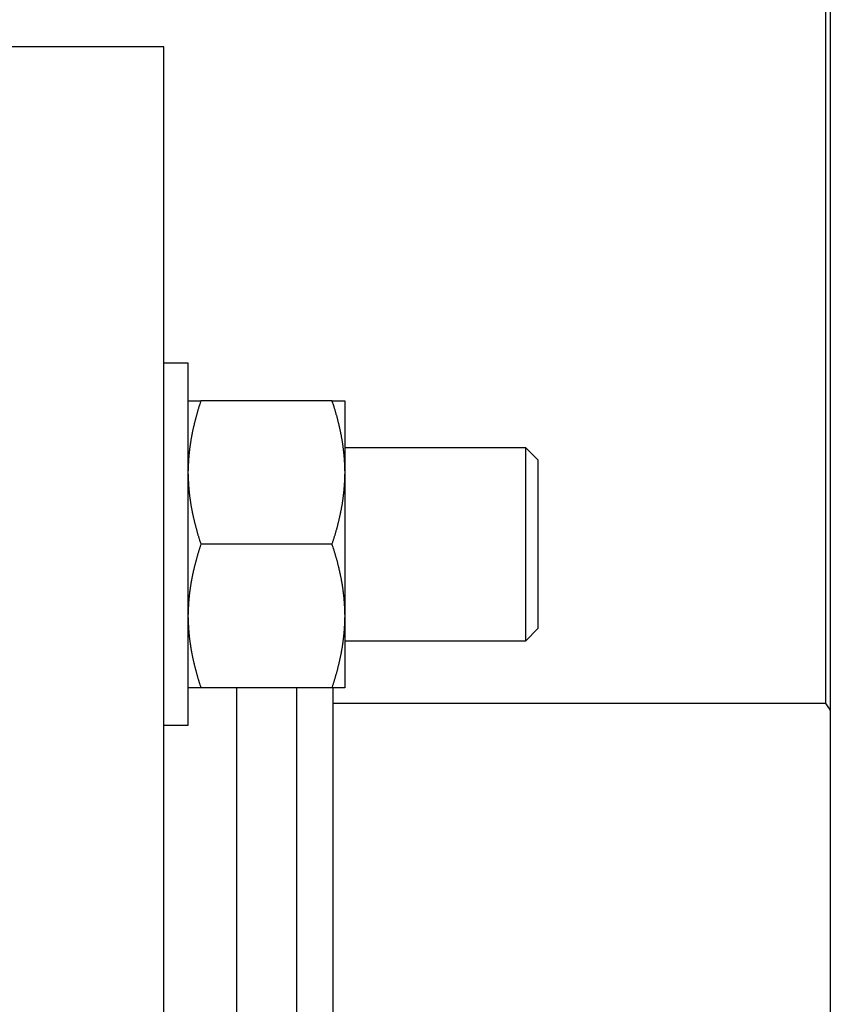
# Model space of a CAD drawing. Units: inches. Extents: x 15 to 251, y -196 to -8.
# Drawn here: x 123 to 126, y -58 to -54 of the extents above; entities that cross this region are included whole.
import ezdxf

# ---------------------------------------------------------------- set-up
doc = ezdxf.new("R2010")
doc.units = ezdxf.units.IN
doc.header["$MEASUREMENT"] = 0
doc.layers.add('Layer 1', color=7, linetype='Continuous')

# ---------------------------------------------------------------- blocks, each defined once
blk = doc.blocks.new('block 2356')
at = {"layer": 'Layer 1', "color": 7, "lineweight": 25, "true_color": 0xffffff}
blk.add_lwpolyline([(123.9823, -55.9788), (123.9823, -55.3188)], dxfattribs=at)
blk = doc.blocks.new('block 2357')
at = {"layer": 'Layer 1', "color": 7, "lineweight": 25, "true_color": 0xffffff}
blk.add_lwpolyline([(123.9823, -56.6389), (123.9823, -55.9788)], dxfattribs=at)
blk = doc.blocks.new('block 2358')
at = {"layer": 'Layer 1', "color": 7, "lineweight": 25, "true_color": 0xffffff}
blk.add_lwpolyline([(123.9823, -55.3188), (123.8942, -55.3188)], dxfattribs=at)
blk = doc.blocks.new('block 2359')
at = {"layer": 'Layer 1', "color": 7, "lineweight": 25, "true_color": 0xffffff}
blk.add_lwpolyline([(123.8942, -56.6389), (123.9823, -56.6389)], dxfattribs=at)
blk = doc.blocks.new('block 2612')
at = {"layer": 'Layer 1', "color": 7, "lineweight": 25, "true_color": 0xffffff}
blk.add_lwpolyline([(123.9823, -55.4552), (124.0289, -55.4552)], dxfattribs=at)
blk = doc.blocks.new('block 2613')
at = {"layer": 'Layer 1', "color": 7, "lineweight": 25, "true_color": 0xffffff}
blk.add_lwpolyline([(124.5076, -55.4552), (124.0289, -55.4552)], dxfattribs=at)
blk = doc.blocks.new('block 2614')
at = {"layer": 'Layer 1', "color": 7, "lineweight": 25, "true_color": 0xffffff}
blk.add_lwpolyline([(124.5076, -55.4552), (124.5543, -55.4552)], dxfattribs=at)
blk = doc.blocks.new('block 2615')
at = {"layer": 'Layer 1', "color": 7, "lineweight": 25, "true_color": 0xffffff}
blk.add_lwpolyline([(124.5543, -56.5027), (124.5076, -56.5027)], dxfattribs=at)
blk = doc.blocks.new('block 2616')
at = {"layer": 'Layer 1', "color": 7, "lineweight": 25, "true_color": 0xffffff}
blk.add_lwpolyline([(124.5076, -56.5027), (124.0289, -56.5027)], dxfattribs=at)
blk = doc.blocks.new('block 2617')
at = {"layer": 'Layer 1', "color": 7, "lineweight": 25, "true_color": 0xffffff}
blk.add_lwpolyline([(124.0289, -56.5027), (123.9823, -56.5027)], dxfattribs=at)
blk = doc.blocks.new('block 2618')
at = {"layer": 'Layer 1', "color": 7, "lineweight": 25, "true_color": 0xffffff}
blk.add_lwpolyline([(124.5543, -55.4552), (124.5543, -55.7113)], dxfattribs=at)
blk = doc.blocks.new('block 2619')
at = {"layer": 'Layer 1', "color": 7, "lineweight": 25, "true_color": 0xffffff}
blk.add_lwpolyline([(124.5543, -55.7113), (124.5543, -55.7227)], dxfattribs=at)
blk = doc.blocks.new('block 2620')
at = {"layer": 'Layer 1', "color": 7, "lineweight": 25, "true_color": 0xffffff}
blk.add_lwpolyline([(124.5543, -55.7227), (124.5543, -56.235)], dxfattribs=at)
blk = doc.blocks.new('block 2621')
at = {"layer": 'Layer 1', "color": 7, "lineweight": 25, "true_color": 0xffffff}
blk.add_lwpolyline([(124.5543, -56.235), (124.5543, -56.2464)], dxfattribs=at)
blk = doc.blocks.new('block 2622')
at = {"layer": 'Layer 1', "color": 7, "lineweight": 25, "true_color": 0xffffff}
blk.add_lwpolyline([(124.5543, -56.2464), (124.5543, -56.5027)], dxfattribs=at)
blk = doc.blocks.new('block 2623')
at = {"layer": 'Layer 1', "color": 7, "lineweight": 25, "true_color": 0xffffff}
blk.add_open_spline([(123.9823, -55.7227), (123.9823, -55.7227), (123.9824, -55.7267), (123.9824, -55.7267), (123.9824, -55.7277), (123.9824, -55.7296), (123.9824, -55.7306), (123.9824, -55.7317), (123.9824, -55.7335), (123.9824, -55.7346), (123.9824, -55.7356), (123.9824, -55.7375), (123.9826, -55.7385), (123.9826, -55.7396), (123.9826, -55.7415), (123.9826, -55.7423), (123.9828, -55.7435), (123.9828, -55.7454), (123.9828, -55.7465), (123.983, -55.7475), (123.983, -55.7494), (123.9831, -55.7504), (123.9831, -55.7515), (123.9833, -55.7534), (123.9833, -55.7544), (123.9833, -55.7553), (123.9835, -55.7573), (123.9836, -55.7584), (123.9836, -55.7594), (123.9838, -55.7615), (123.9838, -55.7623), (123.9838, -55.7633), (123.984, -55.7654), (123.984, -55.7664), (123.984, -55.7673), (123.9843, -55.7694), (123.9843, -55.7704), (123.9843, -55.7713), (123.9847, -55.7733), (123.9847, -55.7744), (123.9849, -55.7754), (123.985, -55.7773), (123.985, -55.7783), (123.985, -55.7794), (123.9852, -55.7813), (123.9854, -55.7823), (123.9855, -55.7835), (123.9857, -55.7854), (123.9857, -55.7864), (123.9859, -55.7873), (123.9862, -55.7894), (123.9862, -55.7904), (123.9862, -55.7914), (123.9864, -55.7935), (123.9866, -55.7945), (123.9867, -55.7954), (123.9869, -55.7975), (123.9871, -55.7985), (123.9873, -55.7995), (123.9876, -55.8014), (123.9876, -55.8026), (123.9876, -55.8037), (123.988, -55.8056), (123.9881, -55.8066), (123.9883, -55.8078), (123.9885, -55.8097), (123.9886, -55.8107), (123.9888, -55.8116), (123.989, -55.8138), (123.9892, -55.8149), (123.9893, -55.8157), (123.9897, -55.818), (123.9898, -55.819), (123.99, -55.8198), (123.9902, -55.8219), (123.9904, -55.8231), (123.9905, -55.824), (123.9909, -55.826), (123.9911, -55.8271), (123.9912, -55.8283), (123.9914, -55.8302), (123.9916, -55.8312), (123.9919, -55.8323), (123.9923, -55.8345), (123.9924, -55.8354), (123.9926, -55.8364), (123.9928, -55.8386), (123.9931, -55.8397), (123.9933, -55.8407), (123.9936, -55.8426), (123.994, -55.8436), (123.9942, -55.8448), (123.9943, -55.8469), (123.9947, -55.8479), (123.9948, -55.849), (123.9952, -55.8512), (123.9954, -55.8522), (123.9955, -55.8533), (123.996, -55.8553), (123.9962, -55.8564), (123.9966, -55.8574), (123.9967, -55.8595), (123.9971, -55.8605), (123.9973, -55.8617), (123.9978, -55.8638), (123.9979, -55.8648), (123.9981, -55.866), (123.9986, -55.8681), (123.9988, -55.8693), (123.9991, -55.8703), (123.9995, -55.8724), (123.9997, -55.8734), (124, -55.8746), (124.0004, -55.8767), (124.0007, -55.8777), (124.0009, -55.8788), (124.0014, -55.881), (124.0017, -55.8822), (124.0019, -55.8832), (124.0024, -55.8853), (124.0028, -55.8865), (124.0029, -55.8875), (124.0035, -55.8898), (124.0038, -55.8908), (124.004, -55.892), (124.0045, -55.8941), (124.0047, -55.8951), (124.005, -55.8963), (124.0055, -55.8986), (124.0059, -55.8996), (124.006, -55.9008), (124.0067, -55.9029), (124.0069, -55.9041), (124.0072, -55.9053), (124.0079, -55.9075), (124.0081, -55.9086), (124.0083, -55.9098), (124.009, -55.9118), (124.0093, -55.913), (124.0095, -55.9142), (124.0102, -55.9165), (124.0105, -55.9175), (124.0107, -55.9187), (124.0114, -55.921), (124.0117, -55.922), (124.0121, -55.9232), (124.0128, -55.9256), (124.0131, -55.9266), (124.0133, -55.9279), (124.014, -55.9301), (124.0143, -55.9313), (124.0145, -55.9323), (124.0153, -55.9347), (124.0157, -55.9359), (124.0159, -55.9372), (124.0167, -55.9394), (124.0171, -55.9406), (124.0172, -55.9418), (124.0181, -55.9442), (124.0183, -55.9453), (124.0188, -55.9465), (124.0195, -55.9489), (124.0196, -55.9499), (124.0202, -55.9509), (124.0209, -55.953), (124.021, -55.954), (124.0214, -55.9554), (124.0222, -55.958), (124.0227, -55.9594), (124.0234, -55.9616), (124.0248, -55.9656), (124.0255, -55.9678), (124.0262, -55.9706), (124.0281, -55.9761), (124.0289, -55.9788)], degree=3, knots=[0, 0, 0, 0, 1, 1, 1, 2, 2, 2, 3, 3, 3, 4, 4, 4, 5, 5, 5, 6, 6, 6, 7, 7, 7, 8, 8, 8, 9, 9, 9, 10, 10, 10, 11, 11, 11, 12, 12, 12, 13, 13, 13, 14, 14, 14, 15, 15, 15, 16, 16, 16, 17, 17, 17, 18, 18, 18, 19, 19, 19, 20, 20, 20, 21, 21, 21, 22, 22, 22, 23, 23, 23, 24, 24, 24, 25, 25, 25, 26, 26, 26, 27, 27, 27, 28, 28, 28, 29, 29, 29, 30, 30, 30, 31, 31, 31, 32, 32, 32, 33, 33, 33, 34, 34, 34, 35, 35, 35, 36, 36, 36, 37, 37, 37, 38, 38, 38, 39, 39, 39, 40, 40, 40, 41, 41, 41, 42, 42, 42, 43, 43, 43, 44, 44, 44, 45, 45, 45, 46, 46, 46, 47, 47, 47, 48, 48, 48, 49, 49, 49, 50, 50, 50, 51, 51, 51, 52, 52, 52, 53, 53, 53, 54, 54, 54, 55, 55, 55, 56, 56, 56, 57, 57, 57, 58, 58, 58, 58], dxfattribs=at)
blk = doc.blocks.new('block 2624')
at = {"layer": 'Layer 1', "color": 7, "lineweight": 25, "true_color": 0xffffff}
blk.add_lwpolyline([(124.5076, -55.9788), (124.0289, -55.9788)], dxfattribs=at)
blk = doc.blocks.new('block 2625')
at = {"layer": 'Layer 1', "color": 7, "lineweight": 25, "true_color": 0xffffff}
blk.add_open_spline([(124.5076, -55.9788), (124.5076, -55.9788), (124.5094, -55.974), (124.5094, -55.974), (124.5095, -55.9728), (124.5106, -55.9704), (124.5107, -55.9692), (124.5113, -55.968), (124.512, -55.9656), (124.5123, -55.9642), (124.5128, -55.963), (124.5135, -55.9606), (124.5138, -55.9594), (124.5144, -55.9582), (124.5151, -55.9559), (124.5154, -55.9547), (124.5157, -55.9535), (124.5164, -55.9511), (124.5169, -55.9499), (124.5171, -55.9489), (124.518, -55.9463), (124.5183, -55.9453), (124.5185, -55.944), (124.5194, -55.9416), (124.5195, -55.9406), (124.52, -55.9394), (124.5207, -55.9372), (124.5209, -55.9359), (124.5214, -55.9347), (124.5221, -55.9323), (124.5223, -55.9313), (124.5226, -55.9301), (124.5235, -55.9279), (124.5237, -55.9266), (124.524, -55.9256), (124.5247, -55.9232), (124.5249, -55.922), (124.5252, -55.921), (124.5259, -55.9187), (124.5261, -55.9175), (124.5264, -55.9165), (124.5271, -55.9142), (124.5275, -55.913), (124.5276, -55.9118), (124.5283, -55.9098), (124.5287, -55.9086), (124.5288, -55.9075), (124.5293, -55.9053), (124.5297, -55.9041), (124.5299, -55.9029), (124.5306, -55.9008), (124.5309, -55.8996), (124.5311, -55.8986), (124.5316, -55.8963), (124.5319, -55.8951), (124.5323, -55.8941), (124.5326, -55.892), (124.533, -55.8908), (124.5333, -55.8898), (124.5337, -55.8875), (124.534, -55.8865), (124.5342, -55.8853), (124.5349, -55.8832), (124.535, -55.8822), (124.5352, -55.881), (124.5357, -55.8788), (124.5361, -55.8777), (124.5362, -55.8767), (124.5366, -55.8746), (124.5369, -55.8734), (124.5371, -55.8724), (124.5376, -55.8703), (124.5378, -55.8693), (124.5381, -55.8681), (124.5387, -55.866), (124.5388, -55.8648), (124.5388, -55.8638), (124.5393, -55.8617), (124.5397, -55.8605), (124.5399, -55.8595), (124.5402, -55.8574), (124.5404, -55.8564), (124.5407, -55.8553), (124.5411, -55.8533), (124.5414, -55.8522), (124.5416, -55.8512), (124.5419, -55.849), (124.5421, -55.8479), (124.5423, -55.8469), (124.5426, -55.8448), (124.5428, -55.8436), (124.543, -55.8426), (124.5435, -55.8407), (124.5436, -55.8397), (124.5438, -55.8386), (124.544, -55.8364), (124.5442, -55.8354), (124.5445, -55.8345), (124.5449, -55.8323), (124.545, -55.8312), (124.5452, -55.8302), (124.5454, -55.8283), (124.5455, -55.8271), (124.5457, -55.826), (124.5461, -55.824), (124.5462, -55.8231), (124.5466, -55.8219), (124.5467, -55.8198), (124.5467, -55.819), (124.5471, -55.818), (124.5473, -55.8157), (124.5474, -55.8149), (124.5476, -55.8138), (124.5478, -55.8116), (124.548, -55.8107), (124.5481, -55.8097), (124.5485, -55.8078), (124.5486, -55.8066), (124.5486, -55.8056), (124.549, -55.8037), (124.5492, -55.8026), (124.5492, -55.8014), (124.5493, -55.7995), (124.5495, -55.7985), (124.5497, -55.7975), (124.55, -55.7954), (124.55, -55.7945), (124.5502, -55.7935), (124.5505, -55.7914), (124.5505, -55.7904), (124.5505, -55.7894), (124.5507, -55.7873), (124.5509, -55.7864), (124.5511, -55.7854), (124.5512, -55.7835), (124.5514, -55.7823), (124.5514, -55.7813), (124.5516, -55.7794), (124.5517, -55.7783), (124.5517, -55.7773), (124.5519, -55.7754), (124.5519, -55.7744), (124.5521, -55.7733), (124.5523, -55.7713), (124.5523, -55.7704), (124.5524, -55.7694), (124.5526, -55.7673), (124.5526, -55.7664), (124.5528, -55.7654), (124.5529, -55.7633), (124.5529, -55.7623), (124.5529, -55.7615), (124.5529, -55.7594), (124.5531, -55.7584), (124.5531, -55.7575), (124.5533, -55.7554), (124.5533, -55.7544), (124.5535, -55.7534), (124.5535, -55.7515), (124.5536, -55.7503), (124.5536, -55.7494), (124.5538, -55.7475), (124.5538, -55.7465), (124.5538, -55.7456), (124.554, -55.7437), (124.554, -55.743), (124.554, -55.7418), (124.5542, -55.7398), (124.5542, -55.7385), (124.5542, -55.7368), (124.5543, -55.7334), (124.5543, -55.7317), (124.5543, -55.7294), (124.5543, -55.7249), (124.5543, -55.7227)], degree=3, knots=[0, 0, 0, 0, 1, 1, 1, 2, 2, 2, 3, 3, 3, 4, 4, 4, 5, 5, 5, 6, 6, 6, 7, 7, 7, 8, 8, 8, 9, 9, 9, 10, 10, 10, 11, 11, 11, 12, 12, 12, 13, 13, 13, 14, 14, 14, 15, 15, 15, 16, 16, 16, 17, 17, 17, 18, 18, 18, 19, 19, 19, 20, 20, 20, 21, 21, 21, 22, 22, 22, 23, 23, 23, 24, 24, 24, 25, 25, 25, 26, 26, 26, 27, 27, 27, 28, 28, 28, 29, 29, 29, 30, 30, 30, 31, 31, 31, 32, 32, 32, 33, 33, 33, 34, 34, 34, 35, 35, 35, 36, 36, 36, 37, 37, 37, 38, 38, 38, 39, 39, 39, 40, 40, 40, 41, 41, 41, 42, 42, 42, 43, 43, 43, 44, 44, 44, 45, 45, 45, 46, 46, 46, 47, 47, 47, 48, 48, 48, 49, 49, 49, 50, 50, 50, 51, 51, 51, 52, 52, 52, 53, 53, 53, 54, 54, 54, 55, 55, 55, 56, 56, 56, 57, 57, 57, 58, 58, 58, 58], dxfattribs=at)
blk = doc.blocks.new('block 2626')
at = {"layer": 'Layer 1', "color": 7, "lineweight": 25, "true_color": 0xffffff}
blk.add_open_spline([(124.5543, -55.7113), (124.5543, -55.7113), (124.5543, -55.7074), (124.5543, -55.7074), (124.5543, -55.7065), (124.5543, -55.7044), (124.5543, -55.7034), (124.5543, -55.7024), (124.5543, -55.7003), (124.5543, -55.6994), (124.5542, -55.6984), (124.5542, -55.6963), (124.5542, -55.6955), (124.5542, -55.6944), (124.554, -55.6924), (124.554, -55.6915), (124.554, -55.6905), (124.5538, -55.6886), (124.5538, -55.6876), (124.5538, -55.6865), (124.5536, -55.6846), (124.5536, -55.6834), (124.5535, -55.6826), (124.5535, -55.6807), (124.5533, -55.6796), (124.5533, -55.6786), (124.5531, -55.6767), (124.5531, -55.6757), (124.5529, -55.6746), (124.5529, -55.6726), (124.5529, -55.6717), (124.5529, -55.6707), (124.5528, -55.6686), (124.5526, -55.6677), (124.5526, -55.6667), (124.5524, -55.6646), (124.5523, -55.6636), (124.5523, -55.6628), (124.5521, -55.6607), (124.5519, -55.6597), (124.5519, -55.6586), (124.5517, -55.6566), (124.5517, -55.6557), (124.5516, -55.6547), (124.5514, -55.6528), (124.5514, -55.6516), (124.5512, -55.6507), (124.5511, -55.6486), (124.5509, -55.6476), (124.5507, -55.6466), (124.5505, -55.6447), (124.5505, -55.6436), (124.5505, -55.6424), (124.5502, -55.6405), (124.55, -55.6397), (124.55, -55.6386), (124.5497, -55.6366), (124.5495, -55.6355), (124.5493, -55.6345), (124.5492, -55.6324), (124.5492, -55.6314), (124.549, -55.6304), (124.5486, -55.6283), (124.5486, -55.6273), (124.5485, -55.6264), (124.5481, -55.6243), (124.548, -55.6233), (124.5478, -55.6223), (124.5476, -55.6202), (124.5474, -55.6193), (124.5473, -55.6181), (124.5471, -55.6161), (124.5467, -55.6152), (124.5467, -55.6142), (124.5466, -55.6119), (124.5462, -55.6111), (124.5461, -55.61), (124.5457, -55.6078), (124.5455, -55.6068), (124.5454, -55.6059), (124.5452, -55.6038), (124.545, -55.6028), (124.5449, -55.6016), (124.5445, -55.5997), (124.5442, -55.5987), (124.544, -55.5976), (124.5438, -55.5954), (124.5436, -55.5944), (124.5435, -55.5933), (124.543, -55.5913), (124.5428, -55.5902), (124.5426, -55.5892), (124.5423, -55.5871), (124.5421, -55.5859), (124.5419, -55.5849), (124.5416, -55.583), (124.5414, -55.582), (124.5411, -55.5809), (124.5407, -55.5787), (124.5404, -55.5777), (124.5402, -55.5766), (124.5399, -55.5746), (124.5397, -55.5734), (124.5393, -55.5723), (124.5388, -55.5703), (124.5388, -55.5692), (124.5387, -55.568), (124.5381, -55.5659), (124.5378, -55.5649), (124.5376, -55.5639), (124.5371, -55.5616), (124.5369, -55.5604), (124.5366, -55.5594), (124.5362, -55.5573), (124.5361, -55.5563), (124.5357, -55.5553), (124.5352, -55.5529), (124.535, -55.5518), (124.5349, -55.5508), (124.5342, -55.5487), (124.534, -55.5477), (124.5337, -55.5463), (124.5333, -55.5442), (124.533, -55.5432), (124.5326, -55.5422), (124.5323, -55.5399), (124.5319, -55.5387), (124.5316, -55.5377), (124.5311, -55.5355), (124.5309, -55.5344), (124.5306, -55.5332), (124.5299, -55.531), (124.5297, -55.5298), (124.5293, -55.5287), (124.5288, -55.5265), (124.5287, -55.5255), (124.5283, -55.5244), (124.5276, -55.522), (124.5275, -55.521), (124.5271, -55.5198), (124.5264, -55.5175), (124.5261, -55.5165), (124.5259, -55.5153), (124.5252, -55.5129), (124.5249, -55.5119), (124.5247, -55.5107), (124.524, -55.5084), (124.5237, -55.5074), (124.5235, -55.5062), (124.5226, -55.5039), (124.5223, -55.5027), (124.5221, -55.5015), (124.5214, -55.4993), (124.5209, -55.4981), (124.5207, -55.497), (124.52, -55.4946), (124.5195, -55.4934), (124.5194, -55.4922), (124.5185, -55.4898), (124.5183, -55.4886), (124.518, -55.4874), (124.5171, -55.4852), (124.5169, -55.4841), (124.5166, -55.4831), (124.5159, -55.4809), (124.5157, -55.48), (124.5152, -55.4786), (124.5144, -55.4759), (124.5138, -55.4745), (124.5133, -55.4724), (124.512, -55.4683), (124.5113, -55.4662), (124.5104, -55.4635), (124.5085, -55.4578), (124.5076, -55.4552)], degree=3, knots=[0, 0, 0, 0, 1, 1, 1, 2, 2, 2, 3, 3, 3, 4, 4, 4, 5, 5, 5, 6, 6, 6, 7, 7, 7, 8, 8, 8, 9, 9, 9, 10, 10, 10, 11, 11, 11, 12, 12, 12, 13, 13, 13, 14, 14, 14, 15, 15, 15, 16, 16, 16, 17, 17, 17, 18, 18, 18, 19, 19, 19, 20, 20, 20, 21, 21, 21, 22, 22, 22, 23, 23, 23, 24, 24, 24, 25, 25, 25, 26, 26, 26, 27, 27, 27, 28, 28, 28, 29, 29, 29, 30, 30, 30, 31, 31, 31, 32, 32, 32, 33, 33, 33, 34, 34, 34, 35, 35, 35, 36, 36, 36, 37, 37, 37, 38, 38, 38, 39, 39, 39, 40, 40, 40, 41, 41, 41, 42, 42, 42, 43, 43, 43, 44, 44, 44, 45, 45, 45, 46, 46, 46, 47, 47, 47, 48, 48, 48, 49, 49, 49, 50, 50, 50, 51, 51, 51, 52, 52, 52, 53, 53, 53, 54, 54, 54, 55, 55, 55, 56, 56, 56, 57, 57, 57, 58, 58, 58, 58], dxfattribs=at)
blk = doc.blocks.new('block 2627')
at = {"layer": 'Layer 1', "color": 7, "lineweight": 25, "true_color": 0xffffff}
blk.add_open_spline([(124.0289, -55.4552), (124.0289, -55.4552), (124.0274, -55.46), (124.0274, -55.46), (124.0271, -55.4614), (124.0262, -55.4638), (124.0258, -55.465), (124.0253, -55.4662), (124.0246, -55.4684), (124.0243, -55.4697), (124.0238, -55.4709), (124.0231, -55.4733), (124.0227, -55.4745), (124.0222, -55.4757), (124.0215, -55.4783), (124.0212, -55.4793), (124.021, -55.4805), (124.0202, -55.4829), (124.0196, -55.4841), (124.0195, -55.4852), (124.0186, -55.4876), (124.0183, -55.4888), (124.0181, -55.4898), (124.0172, -55.4924), (124.0171, -55.4934), (124.0167, -55.4946), (124.0159, -55.4969), (124.0157, -55.4981), (124.0153, -55.4993), (124.0145, -55.5015), (124.0143, -55.5027), (124.014, -55.5039), (124.0133, -55.5062), (124.0131, -55.5074), (124.0128, -55.5084), (124.0121, -55.5107), (124.0117, -55.5119), (124.0114, -55.5129), (124.0107, -55.5153), (124.0105, -55.5165), (124.0102, -55.5175), (124.0095, -55.5198), (124.0093, -55.521), (124.009, -55.522), (124.0083, -55.5244), (124.0081, -55.5255), (124.0079, -55.5265), (124.0072, -55.5287), (124.0069, -55.5298), (124.0067, -55.531), (124.006, -55.5332), (124.0059, -55.5344), (124.0055, -55.5355), (124.005, -55.5377), (124.0047, -55.5387), (124.0045, -55.5399), (124.004, -55.5422), (124.0038, -55.5432), (124.0035, -55.5442), (124.0029, -55.5463), (124.0028, -55.5477), (124.0024, -55.5487), (124.0019, -55.5508), (124.0017, -55.5518), (124.0014, -55.5529), (124.0009, -55.5553), (124.0007, -55.5563), (124.0004, -55.5573), (124, -55.5594), (123.9997, -55.5604), (123.9995, -55.5616), (123.9991, -55.5639), (123.9988, -55.5649), (123.9986, -55.5659), (123.9981, -55.568), (123.9979, -55.5692), (123.9978, -55.5703), (123.9973, -55.5723), (123.9971, -55.5734), (123.9967, -55.5746), (123.9966, -55.5766), (123.9962, -55.5777), (123.996, -55.5787), (123.9955, -55.5809), (123.9954, -55.582), (123.9952, -55.583), (123.9948, -55.5849), (123.9947, -55.5859), (123.9943, -55.5871), (123.9942, -55.5892), (123.994, -55.5902), (123.9936, -55.5913), (123.9933, -55.5933), (123.9931, -55.5944), (123.9928, -55.5954), (123.9926, -55.5976), (123.9924, -55.5987), (123.9923, -55.5997), (123.9919, -55.6016), (123.9916, -55.6028), (123.9914, -55.6038), (123.9912, -55.6059), (123.9911, -55.6068), (123.9909, -55.6078), (123.9905, -55.61), (123.9904, -55.6111), (123.9902, -55.6119), (123.99, -55.6142), (123.9898, -55.6152), (123.9897, -55.6161), (123.9893, -55.6181), (123.9892, -55.6193), (123.989, -55.6202), (123.9888, -55.6223), (123.9886, -55.6233), (123.9885, -55.6243), (123.9883, -55.6264), (123.9881, -55.6273), (123.988, -55.6283), (123.9876, -55.6304), (123.9876, -55.6314), (123.9876, -55.6324), (123.9873, -55.6345), (123.9871, -55.6355), (123.9869, -55.6366), (123.9867, -55.6386), (123.9866, -55.6397), (123.9864, -55.6405), (123.9862, -55.6424), (123.9862, -55.6436), (123.9862, -55.6447), (123.9859, -55.6466), (123.9857, -55.6476), (123.9857, -55.6486), (123.9855, -55.6507), (123.9854, -55.6516), (123.9852, -55.6528), (123.985, -55.6547), (123.985, -55.6557), (123.985, -55.6566), (123.9849, -55.6586), (123.9847, -55.6597), (123.9847, -55.6607), (123.9843, -55.6628), (123.9843, -55.6636), (123.9843, -55.6646), (123.984, -55.6667), (123.984, -55.6677), (123.984, -55.6686), (123.9838, -55.6707), (123.9838, -55.6717), (123.9838, -55.6726), (123.9836, -55.6745), (123.9836, -55.6757), (123.9835, -55.6765), (123.9833, -55.6786), (123.9833, -55.6796), (123.9833, -55.6807), (123.9831, -55.6827), (123.9831, -55.6836), (123.983, -55.6848), (123.983, -55.6865), (123.9828, -55.6876), (123.9828, -55.6884), (123.9828, -55.6901), (123.9828, -55.6912), (123.9826, -55.6922), (123.9826, -55.6944), (123.9826, -55.6955), (123.9824, -55.6972), (123.9824, -55.7006), (123.9824, -55.7024), (123.9824, -55.7046), (123.9824, -55.7091), (123.9823, -55.7113)], degree=3, knots=[0, 0, 0, 0, 1, 1, 1, 2, 2, 2, 3, 3, 3, 4, 4, 4, 5, 5, 5, 6, 6, 6, 7, 7, 7, 8, 8, 8, 9, 9, 9, 10, 10, 10, 11, 11, 11, 12, 12, 12, 13, 13, 13, 14, 14, 14, 15, 15, 15, 16, 16, 16, 17, 17, 17, 18, 18, 18, 19, 19, 19, 20, 20, 20, 21, 21, 21, 22, 22, 22, 23, 23, 23, 24, 24, 24, 25, 25, 25, 26, 26, 26, 27, 27, 27, 28, 28, 28, 29, 29, 29, 30, 30, 30, 31, 31, 31, 32, 32, 32, 33, 33, 33, 34, 34, 34, 35, 35, 35, 36, 36, 36, 37, 37, 37, 38, 38, 38, 39, 39, 39, 40, 40, 40, 41, 41, 41, 42, 42, 42, 43, 43, 43, 44, 44, 44, 45, 45, 45, 46, 46, 46, 47, 47, 47, 48, 48, 48, 49, 49, 49, 50, 50, 50, 51, 51, 51, 52, 52, 52, 53, 53, 53, 54, 54, 54, 55, 55, 55, 56, 56, 56, 57, 57, 57, 58, 58, 58, 58], dxfattribs=at)
blk = doc.blocks.new('block 2628')
at = {"layer": 'Layer 1', "color": 7, "lineweight": 25, "true_color": 0xffffff}
blk.add_open_spline([(123.9823, -56.2464), (123.9823, -56.2464), (123.9824, -56.2503), (123.9824, -56.2503), (123.9824, -56.2515), (123.9824, -56.2532), (123.9824, -56.2543), (123.9824, -56.2553), (123.9824, -56.2574), (123.9824, -56.2582), (123.9824, -56.2593), (123.9824, -56.2613), (123.9826, -56.2622), (123.9826, -56.2632), (123.9826, -56.2653), (123.9826, -56.2662), (123.9828, -56.2672), (123.9828, -56.2693), (123.9828, -56.2701), (123.983, -56.2712), (123.983, -56.2732), (123.9831, -56.2743), (123.9831, -56.2751), (123.9833, -56.277), (123.9833, -56.2782), (123.9833, -56.2791), (123.9835, -56.281), (123.9836, -56.2822), (123.9836, -56.283), (123.9838, -56.2851), (123.9838, -56.286), (123.9838, -56.2872), (123.984, -56.2891), (123.984, -56.2899), (123.984, -56.2911), (123.9843, -56.293), (123.9843, -56.2941), (123.9843, -56.2949), (123.9847, -56.297), (123.9847, -56.298), (123.9849, -56.2991), (123.985, -56.3011), (123.985, -56.302), (123.985, -56.303), (123.9852, -56.3051), (123.9854, -56.3061), (123.9855, -56.307), (123.9857, -56.3091), (123.9857, -56.3101), (123.9859, -56.3111), (123.9862, -56.313), (123.9862, -56.3142), (123.9862, -56.3153), (123.9864, -56.3171), (123.9866, -56.3182), (123.9867, -56.3192), (123.9869, -56.3211), (123.9871, -56.3221), (123.9873, -56.3232), (123.9876, -56.3252), (123.9876, -56.3263), (123.9876, -56.3273), (123.988, -56.3294), (123.9881, -56.3304), (123.9883, -56.3313), (123.9885, -56.3335), (123.9886, -56.3344), (123.9888, -56.3354), (123.989, -56.3375), (123.9892, -56.3385), (123.9893, -56.3395), (123.9897, -56.3416), (123.9898, -56.3425), (123.99, -56.3437), (123.9902, -56.3457), (123.9904, -56.3466), (123.9905, -56.3476), (123.9909, -56.3499), (123.9911, -56.3509), (123.9912, -56.3518), (123.9914, -56.3538), (123.9916, -56.355), (123.9919, -56.3561), (123.9923, -56.358), (123.9924, -56.359), (123.9926, -56.3602), (123.9928, -56.3623), (123.9931, -56.3633), (123.9933, -56.3643), (123.9936, -56.3664), (123.994, -56.3674), (123.9942, -56.3685), (123.9943, -56.3707), (123.9947, -56.3718), (123.9948, -56.3728), (123.9952, -56.3747), (123.9954, -56.3759), (123.9955, -56.3769), (123.996, -56.379), (123.9962, -56.38), (123.9966, -56.3811), (123.9967, -56.3833), (123.9971, -56.3843), (123.9973, -56.3854), (123.9978, -56.3874), (123.9979, -56.3886), (123.9981, -56.3897), (123.9986, -56.3917), (123.9988, -56.3928), (123.9991, -56.3938), (123.9995, -56.3962), (123.9997, -56.3972), (124, -56.3983), (124.0004, -56.4003), (124.0007, -56.4014), (124.0009, -56.4026), (124.0014, -56.4048), (124.0017, -56.4059), (124.0019, -56.4069), (124.0024, -56.409), (124.0028, -56.4102), (124.0029, -56.4114), (124.0035, -56.4134), (124.0038, -56.4145), (124.004, -56.4155), (124.0045, -56.4179), (124.0047, -56.419), (124.005, -56.42), (124.0055, -56.4222), (124.0059, -56.4233), (124.006, -56.4245), (124.0067, -56.4267), (124.0069, -56.4279), (124.0072, -56.4289), (124.0079, -56.4312), (124.0081, -56.4322), (124.0083, -56.4334), (124.009, -56.4357), (124.0093, -56.4369), (124.0095, -56.4379), (124.0102, -56.4401), (124.0105, -56.4412), (124.0107, -56.4424), (124.0114, -56.4448), (124.0117, -56.4458), (124.0121, -56.447), (124.0128, -56.4493), (124.0131, -56.4503), (124.0133, -56.4515), (124.014, -56.4539), (124.0143, -56.455), (124.0145, -56.4562), (124.0153, -56.4584), (124.0157, -56.4596), (124.0159, -56.4606), (124.0167, -56.463), (124.0171, -56.4643), (124.0172, -56.4655), (124.0181, -56.4679), (124.0183, -56.4691), (124.0188, -56.4703), (124.0195, -56.4725), (124.0196, -56.4736), (124.0202, -56.4746), (124.0209, -56.4768), (124.021, -56.4779), (124.0214, -56.4791), (124.0222, -56.4818), (124.0227, -56.4832), (124.0234, -56.4853), (124.0248, -56.4894), (124.0255, -56.4915), (124.0262, -56.4942), (124.0281, -56.4999), (124.0289, -56.5027)], degree=3, knots=[0, 0, 0, 0, 1, 1, 1, 2, 2, 2, 3, 3, 3, 4, 4, 4, 5, 5, 5, 6, 6, 6, 7, 7, 7, 8, 8, 8, 9, 9, 9, 10, 10, 10, 11, 11, 11, 12, 12, 12, 13, 13, 13, 14, 14, 14, 15, 15, 15, 16, 16, 16, 17, 17, 17, 18, 18, 18, 19, 19, 19, 20, 20, 20, 21, 21, 21, 22, 22, 22, 23, 23, 23, 24, 24, 24, 25, 25, 25, 26, 26, 26, 27, 27, 27, 28, 28, 28, 29, 29, 29, 30, 30, 30, 31, 31, 31, 32, 32, 32, 33, 33, 33, 34, 34, 34, 35, 35, 35, 36, 36, 36, 37, 37, 37, 38, 38, 38, 39, 39, 39, 40, 40, 40, 41, 41, 41, 42, 42, 42, 43, 43, 43, 44, 44, 44, 45, 45, 45, 46, 46, 46, 47, 47, 47, 48, 48, 48, 49, 49, 49, 50, 50, 50, 51, 51, 51, 52, 52, 52, 53, 53, 53, 54, 54, 54, 55, 55, 55, 56, 56, 56, 57, 57, 57, 58, 58, 58, 58], dxfattribs=at)
blk = doc.blocks.new('block 2629')
at = {"layer": 'Layer 1', "color": 7, "lineweight": 25, "true_color": 0xffffff}
blk.add_open_spline([(124.5076, -56.5027), (124.5076, -56.5027), (124.5094, -56.4977), (124.5094, -56.4977), (124.5095, -56.4965), (124.5106, -56.4939), (124.5107, -56.4927), (124.5113, -56.4916), (124.512, -56.4892), (124.5123, -56.488), (124.5128, -56.4868), (124.5135, -56.4844), (124.5138, -56.4832), (124.5144, -56.482), (124.5151, -56.4796), (124.5154, -56.4784), (124.5157, -56.4772), (124.5164, -56.4748), (124.5169, -56.4736), (124.5171, -56.4725), (124.518, -56.4701), (124.5183, -56.4689), (124.5185, -56.4679), (124.5194, -56.4655), (124.5195, -56.4643), (124.52, -56.463), (124.5207, -56.4608), (124.5209, -56.4596), (124.5214, -56.4584), (124.5221, -56.4562), (124.5223, -56.455), (124.5226, -56.4539), (124.5235, -56.4515), (124.5237, -56.4503), (124.524, -56.4493), (124.5247, -56.447), (124.5249, -56.4458), (124.5252, -56.4448), (124.5259, -56.4424), (124.5261, -56.4412), (124.5264, -56.4401), (124.5271, -56.4379), (124.5275, -56.4369), (124.5276, -56.4357), (124.5283, -56.4334), (124.5287, -56.4322), (124.5288, -56.4312), (124.5293, -56.4289), (124.5297, -56.4279), (124.5299, -56.4267), (124.5306, -56.4245), (124.5309, -56.4233), (124.5311, -56.4222), (124.5316, -56.42), (124.5319, -56.419), (124.5323, -56.4179), (124.5326, -56.4155), (124.533, -56.4145), (124.5333, -56.4134), (124.5337, -56.4114), (124.534, -56.4102), (124.5342, -56.409), (124.5349, -56.4069), (124.535, -56.4059), (124.5352, -56.4048), (124.5357, -56.4026), (124.5361, -56.4014), (124.5362, -56.4003), (124.5366, -56.3983), (124.5369, -56.3972), (124.5371, -56.3962), (124.5376, -56.3938), (124.5378, -56.3928), (124.5381, -56.3917), (124.5387, -56.3897), (124.5388, -56.3886), (124.5388, -56.3874), (124.5393, -56.3854), (124.5397, -56.3843), (124.5399, -56.3833), (124.5402, -56.3811), (124.5404, -56.38), (124.5407, -56.379), (124.5411, -56.3769), (124.5414, -56.3759), (124.5416, -56.3747), (124.5419, -56.3728), (124.5421, -56.3718), (124.5423, -56.3707), (124.5426, -56.3685), (124.5428, -56.3674), (124.543, -56.3664), (124.5435, -56.3643), (124.5436, -56.3633), (124.5438, -56.3623), (124.544, -56.3602), (124.5442, -56.359), (124.5445, -56.358), (124.5449, -56.3561), (124.545, -56.355), (124.5452, -56.3538), (124.5454, -56.3518), (124.5455, -56.3509), (124.5457, -56.3499), (124.5461, -56.3476), (124.5462, -56.3466), (124.5466, -56.3457), (124.5467, -56.3437), (124.5467, -56.3425), (124.5471, -56.3416), (124.5473, -56.3395), (124.5474, -56.3385), (124.5476, -56.3375), (124.5478, -56.3354), (124.548, -56.3344), (124.5481, -56.3335), (124.5485, -56.3313), (124.5486, -56.3304), (124.5486, -56.3294), (124.549, -56.3273), (124.5492, -56.3263), (124.5492, -56.3252), (124.5493, -56.3232), (124.5495, -56.3221), (124.5497, -56.3211), (124.55, -56.3192), (124.55, -56.3182), (124.5502, -56.3171), (124.5505, -56.3153), (124.5505, -56.3142), (124.5505, -56.313), (124.5507, -56.3111), (124.5509, -56.3101), (124.5511, -56.3091), (124.5512, -56.307), (124.5514, -56.3061), (124.5514, -56.3051), (124.5516, -56.303), (124.5517, -56.302), (124.5517, -56.3011), (124.5519, -56.2991), (124.5519, -56.298), (124.5521, -56.297), (124.5523, -56.2949), (124.5523, -56.2941), (124.5524, -56.293), (124.5526, -56.2911), (124.5526, -56.2899), (124.5528, -56.2891), (124.5529, -56.2872), (124.5529, -56.286), (124.5529, -56.2851), (124.5529, -56.2832), (124.5531, -56.2822), (124.5531, -56.2811), (124.5533, -56.2791), (124.5533, -56.2782), (124.5535, -56.277), (124.5535, -56.2751), (124.5536, -56.2741), (124.5536, -56.2731), (124.5538, -56.2712), (124.5538, -56.2701), (124.5538, -56.2694), (124.554, -56.2675), (124.554, -56.2667), (124.554, -56.2655), (124.5542, -56.2634), (124.5542, -56.2622), (124.5542, -56.2605), (124.5543, -56.257), (124.5543, -56.2553), (124.5543, -56.2531), (124.5543, -56.2488), (124.5543, -56.2464)], degree=3, knots=[0, 0, 0, 0, 1, 1, 1, 2, 2, 2, 3, 3, 3, 4, 4, 4, 5, 5, 5, 6, 6, 6, 7, 7, 7, 8, 8, 8, 9, 9, 9, 10, 10, 10, 11, 11, 11, 12, 12, 12, 13, 13, 13, 14, 14, 14, 15, 15, 15, 16, 16, 16, 17, 17, 17, 18, 18, 18, 19, 19, 19, 20, 20, 20, 21, 21, 21, 22, 22, 22, 23, 23, 23, 24, 24, 24, 25, 25, 25, 26, 26, 26, 27, 27, 27, 28, 28, 28, 29, 29, 29, 30, 30, 30, 31, 31, 31, 32, 32, 32, 33, 33, 33, 34, 34, 34, 35, 35, 35, 36, 36, 36, 37, 37, 37, 38, 38, 38, 39, 39, 39, 40, 40, 40, 41, 41, 41, 42, 42, 42, 43, 43, 43, 44, 44, 44, 45, 45, 45, 46, 46, 46, 47, 47, 47, 48, 48, 48, 49, 49, 49, 50, 50, 50, 51, 51, 51, 52, 52, 52, 53, 53, 53, 54, 54, 54, 55, 55, 55, 56, 56, 56, 57, 57, 57, 58, 58, 58, 58], dxfattribs=at)
blk = doc.blocks.new('block 2630')
at = {"layer": 'Layer 1', "color": 7, "lineweight": 25, "true_color": 0xffffff}
blk.add_open_spline([(124.5543, -56.235), (124.5543, -56.235), (124.5543, -56.231), (124.5543, -56.231), (124.5543, -56.23), (124.5543, -56.2281), (124.5543, -56.2271), (124.5543, -56.226), (124.5543, -56.2241), (124.5543, -56.2233), (124.5542, -56.2221), (124.5542, -56.2202), (124.5542, -56.2193), (124.5542, -56.2181), (124.554, -56.2162), (124.554, -56.2153), (124.554, -56.2143), (124.5538, -56.2122), (124.5538, -56.2114), (124.5538, -56.2104), (124.5536, -56.2083), (124.5536, -56.2072), (124.5535, -56.2064), (124.5535, -56.2043), (124.5533, -56.2033), (124.5533, -56.2024), (124.5531, -56.2004), (124.5531, -56.1993), (124.5529, -56.1983), (124.5529, -56.1964), (124.5529, -56.1954), (124.5529, -56.1943), (124.5528, -56.1924), (124.5526, -56.1912), (124.5526, -56.1904), (124.5524, -56.1885), (124.5523, -56.1873), (124.5523, -56.1864), (124.5521, -56.1843), (124.5519, -56.1835), (124.5519, -56.1823), (124.5517, -56.1804), (124.5517, -56.1793), (124.5516, -56.1783), (124.5514, -56.1764), (124.5514, -56.1754), (124.5512, -56.1743), (124.5511, -56.1723), (124.5509, -56.1712), (124.5507, -56.1704), (124.5505, -56.1683), (124.5505, -56.1673), (124.5505, -56.1663), (124.5502, -56.1644), (124.55, -56.1632), (124.55, -56.1623), (124.5497, -56.1602), (124.5495, -56.1592), (124.5493, -56.1582), (124.5492, -56.1563), (124.5492, -56.1552), (124.549, -56.154), (124.5486, -56.1521), (124.5486, -56.1511), (124.5485, -56.1501), (124.5481, -56.148), (124.548, -56.147), (124.5478, -56.1461), (124.5476, -56.1439), (124.5474, -56.1428), (124.5473, -56.142), (124.5471, -56.1399), (124.5467, -56.1387), (124.5467, -56.1378), (124.5466, -56.1358), (124.5462, -56.1347), (124.5461, -56.1337), (124.5457, -56.1316), (124.5455, -56.1306), (124.5454, -56.1296), (124.5452, -56.1275), (124.545, -56.1265), (124.5449, -56.1254), (124.5445, -56.1232), (124.5442, -56.1223), (124.544, -56.1213), (124.5438, -56.1192), (124.5436, -56.1182), (124.5435, -56.117), (124.543, -56.1151), (124.5428, -56.1141), (124.5426, -56.113), (124.5423, -56.1108), (124.5421, -56.1098), (124.5419, -56.1087), (124.5416, -56.1065), (124.5414, -56.1054), (124.5411, -56.1044), (124.5407, -56.1023), (124.5404, -56.1013), (124.5402, -56.1001), (124.5399, -56.0982), (124.5397, -56.0972), (124.5393, -56.0961), (124.5388, -56.0937), (124.5388, -56.0929), (124.5387, -56.0917), (124.5381, -56.0896), (124.5378, -56.0886), (124.5376, -56.0874), (124.5371, -56.0853), (124.5369, -56.0843), (124.5366, -56.0832), (124.5362, -56.081), (124.5361, -56.08), (124.5357, -56.0787), (124.5352, -56.0767), (124.535, -56.0756), (124.5349, -56.0744), (124.5342, -56.0724), (124.534, -56.0712), (124.5337, -56.0701), (124.5333, -56.0681), (124.533, -56.0669), (124.5326, -56.0657), (124.5323, -56.0636), (124.5319, -56.0626), (124.5316, -56.0613), (124.5311, -56.0591), (124.5309, -56.0579), (124.5306, -56.0569), (124.5299, -56.0548), (124.5297, -56.0536), (124.5293, -56.0526), (124.5288, -56.0502), (124.5287, -56.0491), (124.5283, -56.0479), (124.5276, -56.0458), (124.5275, -56.0446), (124.5271, -56.0436), (124.5264, -56.0412), (124.5261, -56.04), (124.5259, -56.039), (124.5252, -56.0367), (124.5249, -56.0357), (124.5247, -56.0345), (124.524, -56.0321), (124.5237, -56.0309), (124.5235, -56.0298), (124.5226, -56.0276), (124.5223, -56.0264), (124.5221, -56.0253), (124.5214, -56.0231), (124.5209, -56.0219), (124.5207, -56.0207), (124.52, -56.0183), (124.5195, -56.0171), (124.5194, -56.0159), (124.5185, -56.0135), (124.5183, -56.0123), (124.518, -56.0112), (124.5171, -56.009), (124.5169, -56.0078), (124.5166, -56.0067), (124.5159, -56.0047), (124.5157, -56.0036), (124.5152, -56.0023), (124.5144, -55.9997), (124.5138, -55.9983), (124.5133, -55.9962), (124.512, -55.9919), (124.5113, -55.9899), (124.5104, -55.9871), (124.5085, -55.9816), (124.5076, -55.9788)], degree=3, knots=[0, 0, 0, 0, 1, 1, 1, 2, 2, 2, 3, 3, 3, 4, 4, 4, 5, 5, 5, 6, 6, 6, 7, 7, 7, 8, 8, 8, 9, 9, 9, 10, 10, 10, 11, 11, 11, 12, 12, 12, 13, 13, 13, 14, 14, 14, 15, 15, 15, 16, 16, 16, 17, 17, 17, 18, 18, 18, 19, 19, 19, 20, 20, 20, 21, 21, 21, 22, 22, 22, 23, 23, 23, 24, 24, 24, 25, 25, 25, 26, 26, 26, 27, 27, 27, 28, 28, 28, 29, 29, 29, 30, 30, 30, 31, 31, 31, 32, 32, 32, 33, 33, 33, 34, 34, 34, 35, 35, 35, 36, 36, 36, 37, 37, 37, 38, 38, 38, 39, 39, 39, 40, 40, 40, 41, 41, 41, 42, 42, 42, 43, 43, 43, 44, 44, 44, 45, 45, 45, 46, 46, 46, 47, 47, 47, 48, 48, 48, 49, 49, 49, 50, 50, 50, 51, 51, 51, 52, 52, 52, 53, 53, 53, 54, 54, 54, 55, 55, 55, 56, 56, 56, 57, 57, 57, 58, 58, 58, 58], dxfattribs=at)
blk = doc.blocks.new('block 2631')
at = {"layer": 'Layer 1', "color": 7, "lineweight": 25, "true_color": 0xffffff}
blk.add_open_spline([(124.0289, -55.9788), (124.0289, -55.9788), (124.0274, -55.9837), (124.0274, -55.9837), (124.0271, -55.9849), (124.0262, -55.9873), (124.0258, -55.9887), (124.0253, -55.9899), (124.0246, -55.9923), (124.0243, -55.9935), (124.0238, -55.9947), (124.0231, -55.9971), (124.0227, -55.9983), (124.0222, -55.9995), (124.0215, -56.0017), (124.0212, -56.003), (124.021, -56.0042), (124.0202, -56.0066), (124.0196, -56.0078), (124.0195, -56.009), (124.0186, -56.0114), (124.0183, -56.0124), (124.0181, -56.0136), (124.0172, -56.016), (124.0171, -56.0171), (124.0167, -56.0183), (124.0159, -56.0207), (124.0157, -56.0219), (124.0153, -56.0229), (124.0145, -56.0253), (124.0143, -56.0264), (124.014, -56.0276), (124.0133, -56.0298), (124.0131, -56.0309), (124.0128, -56.0321), (124.0121, -56.0345), (124.0117, -56.0357), (124.0114, -56.0367), (124.0107, -56.039), (124.0105, -56.04), (124.0102, -56.0412), (124.0095, -56.0436), (124.0093, -56.0446), (124.009, -56.0458), (124.0083, -56.0479), (124.0081, -56.0491), (124.0079, -56.0502), (124.0072, -56.0526), (124.0069, -56.0536), (124.0067, -56.0548), (124.006, -56.0569), (124.0059, -56.0579), (124.0055, -56.0591), (124.005, -56.0613), (124.0047, -56.0626), (124.0045, -56.0636), (124.004, -56.0657), (124.0038, -56.0669), (124.0035, -56.0681), (124.0029, -56.0701), (124.0028, -56.0712), (124.0024, -56.0724), (124.0019, -56.0744), (124.0017, -56.0756), (124.0014, -56.0767), (124.0009, -56.0787), (124.0007, -56.08), (124.0004, -56.081), (124, -56.0832), (123.9997, -56.0843), (123.9995, -56.0853), (123.9991, -56.0874), (123.9988, -56.0886), (123.9986, -56.0896), (123.9981, -56.0917), (123.9979, -56.0929), (123.9978, -56.0937), (123.9973, -56.0961), (123.9971, -56.0972), (123.9967, -56.0982), (123.9966, -56.1001), (123.9962, -56.1013), (123.996, -56.1023), (123.9955, -56.1044), (123.9954, -56.1054), (123.9952, -56.1065), (123.9948, -56.1087), (123.9947, -56.1098), (123.9943, -56.1108), (123.9942, -56.113), (123.994, -56.1141), (123.9936, -56.1151), (123.9933, -56.117), (123.9931, -56.1182), (123.9928, -56.1192), (123.9926, -56.1213), (123.9924, -56.1223), (123.9923, -56.1232), (123.9919, -56.1254), (123.9916, -56.1265), (123.9914, -56.1275), (123.9912, -56.1296), (123.9911, -56.1306), (123.9909, -56.1316), (123.9905, -56.1337), (123.9904, -56.1347), (123.9902, -56.1358), (123.99, -56.1378), (123.9898, -56.1387), (123.9897, -56.1399), (123.9893, -56.142), (123.9892, -56.1428), (123.989, -56.1439), (123.9888, -56.1461), (123.9886, -56.147), (123.9885, -56.148), (123.9883, -56.1501), (123.9881, -56.1511), (123.988, -56.1521), (123.9876, -56.154), (123.9876, -56.1552), (123.9876, -56.1563), (123.9873, -56.1582), (123.9871, -56.1592), (123.9869, -56.1602), (123.9867, -56.1623), (123.9866, -56.1632), (123.9864, -56.1644), (123.9862, -56.1663), (123.9862, -56.1673), (123.9862, -56.1683), (123.9859, -56.1704), (123.9857, -56.1712), (123.9857, -56.1723), (123.9855, -56.1743), (123.9854, -56.1754), (123.9852, -56.1764), (123.985, -56.1783), (123.985, -56.1793), (123.985, -56.1804), (123.9849, -56.1823), (123.9847, -56.1835), (123.9847, -56.1843), (123.9843, -56.1864), (123.9843, -56.1873), (123.9843, -56.1885), (123.984, -56.1904), (123.984, -56.1912), (123.984, -56.1924), (123.9838, -56.1943), (123.9838, -56.1954), (123.9838, -56.1964), (123.9836, -56.1983), (123.9836, -56.1993), (123.9835, -56.2002), (123.9833, -56.2023), (123.9833, -56.2033), (123.9833, -56.2043), (123.9831, -56.2064), (123.9831, -56.2074), (123.983, -56.2083), (123.983, -56.2104), (123.9828, -56.2114), (123.9828, -56.2121), (123.9828, -56.214), (123.9828, -56.2147), (123.9826, -56.2159), (123.9826, -56.2181), (123.9826, -56.2193), (123.9824, -56.2209), (123.9824, -56.2245), (123.9824, -56.226), (123.9824, -56.2284), (123.9824, -56.2327), (123.9823, -56.235)], degree=3, knots=[0, 0, 0, 0, 1, 1, 1, 2, 2, 2, 3, 3, 3, 4, 4, 4, 5, 5, 5, 6, 6, 6, 7, 7, 7, 8, 8, 8, 9, 9, 9, 10, 10, 10, 11, 11, 11, 12, 12, 12, 13, 13, 13, 14, 14, 14, 15, 15, 15, 16, 16, 16, 17, 17, 17, 18, 18, 18, 19, 19, 19, 20, 20, 20, 21, 21, 21, 22, 22, 22, 23, 23, 23, 24, 24, 24, 25, 25, 25, 26, 26, 26, 27, 27, 27, 28, 28, 28, 29, 29, 29, 30, 30, 30, 31, 31, 31, 32, 32, 32, 33, 33, 33, 34, 34, 34, 35, 35, 35, 36, 36, 36, 37, 37, 37, 38, 38, 38, 39, 39, 39, 40, 40, 40, 41, 41, 41, 42, 42, 42, 43, 43, 43, 44, 44, 44, 45, 45, 45, 46, 46, 46, 47, 47, 47, 48, 48, 48, 49, 49, 49, 50, 50, 50, 51, 51, 51, 52, 52, 52, 53, 53, 53, 54, 54, 54, 55, 55, 55, 56, 56, 56, 57, 57, 57, 58, 58, 58, 58], dxfattribs=at)
blk = doc.blocks.new('block 3660')
at = {"layer": 'Layer 1', "color": 7, "lineweight": 25, "true_color": 0xffffff}
blk.add_lwpolyline([(125.2585, -55.9788), (125.2585, -56.287)], dxfattribs=at)
blk = doc.blocks.new('block 3661')
at = {"layer": 'Layer 1', "color": 7, "lineweight": 25, "true_color": 0xffffff}
blk.add_lwpolyline([(125.2585, -55.6707), (125.2585, -55.9788)], dxfattribs=at)
blk = doc.blocks.new('block 3670')
at = {"layer": 'Layer 1', "color": 7, "lineweight": 25, "true_color": 0xffffff}
blk.add_lwpolyline([(125.2585, -55.6707), (125.2144, -55.6268)], dxfattribs=at)
blk = doc.blocks.new('block 3671')
at = {"layer": 'Layer 1', "color": 7, "lineweight": 25, "true_color": 0xffffff}
blk.add_lwpolyline([(125.2144, -55.9788), (125.2144, -55.6268)], dxfattribs=at)
blk = doc.blocks.new('block 3672')
at = {"layer": 'Layer 1', "color": 7, "lineweight": 25, "true_color": 0xffffff}
blk.add_lwpolyline([(125.2144, -56.3309), (125.2144, -55.9788)], dxfattribs=at)
blk = doc.blocks.new('block 3673')
at = {"layer": 'Layer 1', "color": 7, "lineweight": 25, "true_color": 0xffffff}
blk.add_lwpolyline([(125.2144, -56.3309), (125.2585, -56.287)], dxfattribs=at)
blk = doc.blocks.new('block 3674')
at = {"layer": 'Layer 1', "color": 7, "lineweight": 25, "true_color": 0xffffff}
blk.add_lwpolyline([(125.2144, -55.6268), (124.5543, -55.6268)], dxfattribs=at)
blk = doc.blocks.new('block 3679')
at = {"layer": 'Layer 1', "color": 7, "lineweight": 25, "true_color": 0xffffff}
blk.add_lwpolyline([(124.5543, -56.3309), (125.2144, -56.3309)], dxfattribs=at)
blk = doc.blocks.new('block 3912')
at = {"layer": 'Layer 1', "color": 7, "lineweight": 25, "true_color": 0xffffff}
blk.add_lwpolyline([(123.8942, -62.3058), (123.8942, -54.1643)], dxfattribs=at)
blk = doc.blocks.new('block 3913')
at = {"layer": 'Layer 1', "color": 7, "lineweight": 25, "true_color": 0xffffff}
blk.add_lwpolyline([(124.5104, -56.5027), (124.5104, -59.9674)], dxfattribs=at)
blk = doc.blocks.new('block 3938')
at = {"layer": 'Layer 1', "color": 7, "lineweight": 25, "true_color": 0xffffff}
blk.add_open_spline([(126.3081, -56.5604), (126.3081, -56.5604), (126.3129, -56.5674), (126.322, -56.5812), (126.323, -56.5829), (126.3242, -56.5847), (126.3255, -56.5864)], degree=3, knots=[0, 0, 0, 0, 1, 1, 1, 2, 2, 2, 2], dxfattribs=at)
blk = doc.blocks.new('block 3939')
at = {"layer": 'Layer 1', "color": 7, "lineweight": 25, "true_color": 0xffffff}
blk.add_lwpolyline([(126.3081, -56.5604), (124.5104, -56.5604)], dxfattribs=at)
blk = doc.blocks.new('block 3952')
at = {"layer": 'Layer 1', "color": 7, "lineweight": 25, "true_color": 0xffffff}
blk.add_lwpolyline([(126.3081, -41.8133), (126.3081, -56.5604)], dxfattribs=at)
blk = doc.blocks.new('block 3958')
at = {"layer": 'Layer 1', "color": 7, "lineweight": 25, "true_color": 0xffffff}
blk.add_lwpolyline([(124.1583, -56.5027), (124.1583, -59.9674)], dxfattribs=at)
blk = doc.blocks.new('block 3959')
at = {"layer": 'Layer 1', "color": 7, "lineweight": 25, "true_color": 0xffffff}
blk.add_lwpolyline([(124.3785, -59.9674), (124.3785, -56.5027)], dxfattribs=at)
blk = doc.blocks.new('block 3962')
at = {"layer": 'Layer 1', "color": 7, "lineweight": 25, "true_color": 0xffffff}
blk.add_lwpolyline([(123.8942, -54.1643), (123.2342, -54.1643)], dxfattribs=at)
blk = doc.blocks.new('block 5350')
at = {"layer": 'Layer 1', "color": 7, "lineweight": 25, "true_color": 0xffffff}
blk.add_lwpolyline([(126.3255, -41.8133), (126.3255, -65.7495)], dxfattribs=at)

msp = doc.modelspace()

# ---------------------------------------------------------------- block references
at = {"layer": 'Layer 1'}
for name in ['block 3952', 'block 5350', 'block 3962', 'block 3912', 'block 2358', 'block 2356', 'block 2612', 'block 2627', 'block 2613', 'block 2614', 'block 2626', 'block 2618', 'block 3674', 'block 3670', 'block 3671', 'block 3661', 'block 2623', 'block 2625', 'block 2619', 'block 2620', 'block 2357', 'block 2631', 'block 2624', 'block 2630', 'block 3672', 'block 3660', 'block 2628', 'block 2629', 'block 2621', 'block 2622', 'block 3673', 'block 3679', 'block 2617', 'block 2616', 'block 3958', 'block 3959', 'block 2615', 'block 3913', 'block 3939', 'block 3938', 'block 2359']:
    msp.add_blockref(name, (0, 0), dxfattribs=at)

doc.saveas('drawing.dxf')
